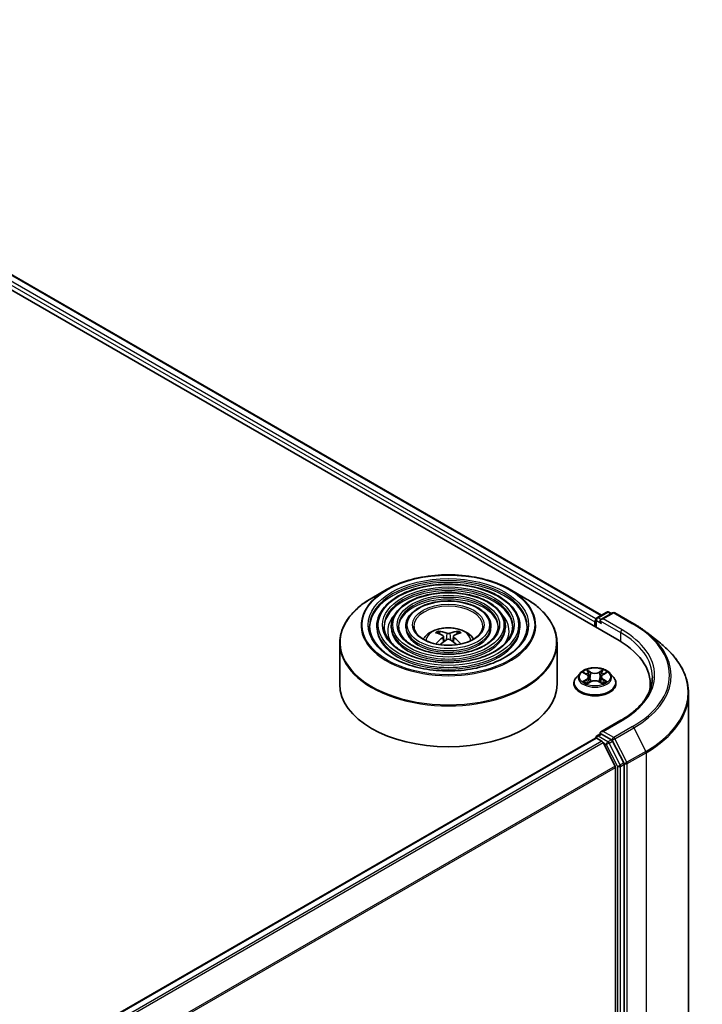
# Model space of a CAD drawing. Units: millimetres. Extents: x 36 to 7134, y 20 to 1144.
# Drawn here: x 454 to 507, y 480 to 555 of the extents above; entities that cross this region are included whole.
import ezdxf

# ---------------------------------------------------------------- set-up
doc = ezdxf.new("R2010")
doc.units = ezdxf.units.MM
doc.header["$LTSCALE"] = 2.5
doc.layers.add('Visible (ISO)', color=7, linetype='Continuous', lineweight=35)
doc.layers.add('Visible Narrow (ISO)', color=7, linetype='Continuous', lineweight=25)

msp = doc.modelspace()

# ---------------------------------------------------------------- linework, layer by layer
at = {"layer": 'Visible (ISO)'}
for p, q in [((417.8861, 555.2121), (500.3819, 507.5831)), ((420.5762, 554.8335), (499.0325, 509.5367)), ((482.5634, 511.4936), (481.4309, 510.8397)), ((492.0375, 511.4936), (493.17, 510.8397)), ((498.6046, 509.1935), (498.6046, 508.6093)), ((498.6879, 509.3378), (499.4418, 509.773)), ((499.8898, 509.7142), (498.9974, 509.199)), ((499.6084, 509.773), (499.8001, 509.6624)), ((500.0565, 509.7142), (501.51, 508.875)), ((481.8143, 508.6945), (481.8143, 508.5584)), ((482.9255, 508.6945), (482.9255, 508.5584)), ((484.0366, 508.6945), (484.0366, 508.5584)), ((490.5642, 508.6945), (490.5642, 508.5584)), ((491.6753, 508.6945), (491.6753, 508.5584)), ((492.7865, 508.6945), (492.7865, 508.5584)), ((498.5356, 509.012), (498.5356, 508.6491)), ((486.6556, 508.0737), (486.6049, 508.247)), ((486.9185, 507.9134), (486.9618, 507.5102)), ((487.6823, 507.9134), (487.6391, 507.5102)), ((487.996, 508.247), (487.9452, 508.0737)), ((502.5026, 508.2051), (503.5532, 507.3735)), ((478.9671, 507.3868), (478.9671, 504.2491)), ((495.6338, 507.3868), (495.6338, 504.2491)), ((497.3962, 505.0926), (497.1207, 504.7851)), ((497.6667, 505.126), (497.9027, 504.9849)), ((498.0484, 504.7907), (498.0939, 504.3665)), ((499.0228, 504.7907), (498.9772, 504.3665)), ((499.1684, 504.9849), (499.4044, 505.126)), ((499.6749, 505.0926), (499.9505, 504.7851)), ((496.9245, 504.2945), (496.9245, 504.3129)), ((497.9466, 504.2844), (498.1924, 504.4214)), ((498.8787, 504.4214), (499.1245, 504.2844)), ((500.1467, 504.2945), (500.1467, 504.3129)), ((502.7739, 504.2491), (502.7739, 503.855)), ((505.7183, 503.5194), (505.7183, 426.0508)), ((500.5343, 501.4677), (498.9974, 500.5804)), ((400.4048, 443.4311), (498.5701, 500.1068)), ((498.6046, 500.1146), (498.6046, 500.1213)), ((498.6534, 500.0986), (499.0696, 499.8583)), ((498.6879, 500.2656), (498.9681, 500.4274)), ((499.8001, 499.9809), (499.0463, 500.4161)), ((500.0796, 497.9522), (499.1602, 499.7571)), ((500.7474, 498.1978), (499.8906, 499.8796)), ((500.1069, 497.8493), (500.1069, 420.8343)), ((500.7747, 420.7248), (500.7747, 498.0949))]:
    msp.add_line(p, q, dxfattribs=at)
for centre, start, end in [((498.7713, 509.1935), 120, 180), ((499.5251, 509.6287), 60, 120), ((499.9731, 509.5698), 60, 120), ((498.7713, 500.1213), 120, 180)]:
    msp.add_arc(centre, 0.1667, start, end, dxfattribs=at)
for centre, major_axis, ratio, start_param, end_param in [((498.6534, 509.0801), (0.0833, 0.1443), 0.5773503, 1.2124767, 2.3561945), ((499.1641, 509.1027), (-0.2357, 0), 0.5773503, 4.712389, 6.2831853), ((499.0463, 509.0347), (-0.0833, 0.1443), 0.5773503, 0.7853982, 2.3561945), ((487.3581, 505.0105), (1.8963, -3.0722), 0.4946241, 2.4477608, 2.6867451), ((487.3581, 504.9504), (-1.4116, -3.3229), 0.5952629, 3.9628231, 4.1960485), ((487.2484, 504.9471), (-1.6985, 3.1858), 0.654173, 5.6260122, 5.8649965), ((487.2484, 505.0137), (2.1595, 2.8932), 0.5535342, 0.9593188, 1.1599446), ((487.3525, 504.9471), (-1.6985, -3.1858), 0.654173, 3.5597815, 3.7987657), ((487.3525, 505.0137), (2.1595, -2.8932), 0.5535342, 1.981648, 2.1822739), ((487.2428, 505.0105), (1.8963, 3.0722), 0.4946241, 0.4548476, 0.6938319), ((487.2428, 504.9504), (-1.4116, 3.3229), 0.5952629, 5.2287295, 5.4619549), ((494.6072, 504.2491), (8.1667, 0), 0.5773503, 6.1711605, 7.0685835), ((487.3004, 504.2491), (8.3333, 0), 0.5773503, 3.1415927, 6.2831853), ((494.6072, 503.3419), (8.3333, 0), 0.5773503, 0.1529658, 0.2006295), ((498.6534, 499.9625), (-0.0833, 0.1443), 0.5773503, 5.4977871, 6.2831853), ((499.1641, 500.4842), (-0.2357, 0), 0.5773503, 4.712389, 6.2831853), ((499.0463, 500.5522), (-0.0833, -0.1443), 0.5773503, 5.4977871, 6.1236372), ((499.0696, 499.7222), (-0.0833, 0.1443), 0.5773503, 4.6217291, 5.4977871), ((499.8001, 499.8448), (0.0833, -0.1443), 0.5773503, 1.4801364, 2.3561945), ((499.9891, 497.9174), (-0.0833, 0.1443), 0.5773503, 3.9269908, 4.6217291), ((500.6569, 498.1629), (0.0833, -0.1443), 0.5773503, 0.7853982, 1.4801364)]:
    msp.add_ellipse(centre, major_axis=major_axis, ratio=ratio, start_param=start_param, end_param=end_param, dxfattribs=at)
for points, knots in [([(482.5634, 511.4936), (483.0623, 511.7817), (483.6381, 512.023), (484.8886, 512.3908), (485.563, 512.5173), (486.9462, 512.6437), (487.6547, 512.6437), (489.0378, 512.5173), (489.7123, 512.3908), (490.9627, 512.023), (491.5385, 511.7817), (492.0375, 511.4936)], [3.1415927, 3.1415927, 3.1415927, 3.1415927, 3.4557519, 3.4557519, 3.7699112, 3.7699112, 4.0840704, 4.0840704, 4.3982297, 4.3982297, 4.712389, 4.712389, 4.712389, 4.712389]), ([(492.7865, 508.6945), (492.7865, 509.0325), (492.6953, 509.3699), (492.3407, 510.0143), (492.0733, 510.3204), (491.3861, 510.872), (490.963, 511.1161), (490.0073, 511.5137), (489.4746, 511.667), (488.3546, 511.8678), (487.7677, 511.9154), (486.598, 511.9008), (486.0155, 511.8386), (484.9124, 511.6103), (484.3921, 511.4442), (483.4656, 511.023), (483.0596, 510.7679), (482.4058, 510.1922), (482.1573, 509.8716), (481.8782, 509.2611), (481.8143, 508.9779), (481.8143, 508.6945)], [0.7853982, 0.7853982, 0.7853982, 0.7853982, 1.0930669, 1.0930669, 1.4089674, 1.4089674, 1.7317648, 1.7317648, 2.0550967, 2.0550967, 2.3778498, 2.3778498, 2.7003819, 2.7003819, 3.0232006, 3.0232006, 3.3465933, 3.3465933, 3.6689794, 3.6689794, 3.9269908, 3.9269908, 3.9269908, 3.9269908]), ([(478.9671, 507.3868), (478.9671, 507.6454), (479.0024, 507.904), (479.1422, 508.4136), (479.2466, 508.6645), (479.521, 509.152), (479.6909, 509.3886), (480.0912, 509.8423), (480.3217, 510.0593), (480.8371, 510.4689), (481.1221, 510.6615), (481.4309, 510.8397)], [2.35619449, 2.35619449, 2.35619449, 2.35619449, 2.51327412, 2.51327412, 2.67035376, 2.67035376, 2.82743339, 2.82743339, 2.98451302, 2.98451302, 3.14159265, 3.14159265, 3.14159265, 3.14159265]), ([(491.6753, 508.6945), (491.6753, 508.9641), (491.6032, 509.2332), (491.323, 509.7476), (491.111, 509.9922), (490.5655, 510.4339), (490.2285, 510.6297), (489.4671, 510.9488), (489.0424, 511.072), (488.1496, 511.2335), (487.6816, 511.2721), (486.7489, 511.2615), (486.2843, 511.2124), (485.404, 511.0309), (484.9885, 510.8986), (484.2479, 510.5623), (483.923, 510.3582), (483.3994, 509.8969), (483.2, 509.6395), (482.9767, 509.1492), (482.9255, 508.922), (482.9255, 508.6945)], [0.7853982, 0.7853982, 0.7853982, 0.7853982, 1.0901259, 1.0901259, 1.4048166, 1.4048166, 1.7282556, 1.7282556, 2.0524488, 2.0524488, 2.3759179, 2.3759179, 2.6991047, 2.6991047, 3.0226486, 3.0226486, 3.3469087, 3.3469087, 3.6698622, 3.6698622, 3.9269908, 3.9269908, 3.9269908, 3.9269908]), ([(490.5642, 508.6945), (490.5642, 508.8957), (490.5112, 509.0965), (490.3052, 509.481), (490.1487, 509.6639), (489.7449, 509.9958), (489.4941, 510.1432), (488.927, 510.3839), (488.6103, 510.4769), (487.9445, 510.5993), (487.5956, 510.6289), (486.8998, 510.6222), (486.553, 510.5861), (485.8955, 510.4515), (485.5848, 510.353), (485.0301, 510.1015), (484.7863, 509.9486), (484.3929, 509.6016), (484.2427, 509.4075), (484.0751, 509.0373), (484.0366, 508.866), (484.0366, 508.6945)], [0.7853982, 0.7853982, 0.7853982, 0.7853982, 1.0853462, 1.0853462, 1.3978713, 1.3978713, 1.7223159, 1.7223159, 2.0479692, 2.0479692, 2.3726573, 2.3726573, 2.6969553, 2.6969553, 3.0217267, 3.0217267, 3.3474497, 3.3474497, 3.6713195, 3.6713195, 3.9269908, 3.9269908, 3.9269908, 3.9269908]), ([(493.17, 510.8397), (493.4788, 510.6615), (493.7638, 510.4689), (494.2792, 510.0593), (494.5096, 509.8423), (494.91, 509.3886), (495.0799, 509.152), (495.3542, 508.6645), (495.4587, 508.4136), (495.5985, 507.904), (495.6338, 507.6454), (495.6338, 507.3868)], [4.71238898, 4.71238898, 4.71238898, 4.71238898, 4.86946861, 4.86946861, 5.02654825, 5.02654825, 5.18362788, 5.18362788, 5.34070751, 5.34070751, 5.49778714, 5.49778714, 5.49778714, 5.49778714]), ([(493.3421, 508.6945), (493.3421, 508.3223), (493.2345, 507.9495), (492.814, 507.2461), (492.5068, 506.9153), (491.7263, 506.3286), (491.2564, 506.0718), (490.1978, 505.6549), (489.6095, 505.4948), (488.3733, 505.2884), (487.7254, 505.2422), (486.4368, 505.269), (485.7963, 505.342), (484.5885, 505.5995), (484.0215, 505.7838), (483.0192, 506.2435), (482.584, 506.5185), (481.887, 507.1293), (481.6259, 507.4647), (481.327, 508.1008), (481.2588, 508.3977), (481.2588, 508.6945)], [5.4977871, 5.4977871, 5.4977871, 5.4977871, 5.8301191, 5.8301191, 6.1527641, 6.1527641, 6.4699265, 6.4699265, 6.78699, 6.78699, 7.104578, 7.104578, 7.4223392, 7.4223392, 7.7398288, 7.7398288, 8.0567797, 8.0567797, 8.3744189, 8.3744189, 8.6393798, 8.6393798, 8.6393798, 8.6393798]), ([(492.231, 508.6945), (492.231, 508.3907), (492.1425, 508.0862), (491.7964, 507.5127), (491.5446, 507.2435), (490.9058, 506.7667), (490.522, 506.5582), (489.6577, 506.2197), (489.1774, 506.0898), (488.1682, 505.9226), (487.6394, 505.8854), (486.5877, 505.9082), (486.065, 505.9682), (485.08, 506.1789), (484.6178, 506.3295), (483.8014, 506.7042), (483.4473, 506.9282), (482.8805, 507.4246), (482.6685, 507.6968), (482.4253, 508.2127), (482.3699, 508.4537), (482.3699, 508.6945)], [5.4977871, 5.4977871, 5.4977871, 5.4977871, 5.8330605, 5.8330605, 6.1561415, 6.1561415, 6.4726347, 6.4726347, 6.7890489, 6.7890489, 7.1061045, 7.1061045, 7.4233689, 7.4233689, 7.740299, 7.740299, 8.0565671, 8.0565671, 8.373651, 8.373651, 8.6393798, 8.6393798, 8.6393798, 8.6393798]), ([(491.1198, 508.6945), (491.1198, 508.4591), (491.0503, 508.2229), (490.7785, 507.7793), (490.5822, 507.5718), (490.0852, 507.2048), (489.7875, 507.0446), (489.1174, 506.7846), (488.7452, 506.6849), (487.9631, 506.5568), (487.5533, 506.5287), (486.7385, 506.5475), (486.3337, 506.5945), (485.5715, 506.7584), (485.2141, 506.8751), (484.5837, 507.165), (484.3106, 507.3378), (483.8741, 507.7199), (483.7112, 507.9288), (483.5238, 508.3246), (483.4811, 508.5097), (483.4811, 508.6945)], [5.4977871, 5.4977871, 5.4977871, 5.4977871, 5.8378434, 5.8378434, 6.1614857, 6.1614857, 6.4769025, 6.4769025, 6.792299, 6.792299, 7.1085208, 7.1085208, 7.4250047, 7.4250047, 7.7410543, 7.7410543, 8.0562455, 8.0562455, 8.3724346, 8.3724346, 8.6393798, 8.6393798, 8.6393798, 8.6393798]), ([(489.9393, 508.6945), (489.9393, 508.5317), (489.8901, 508.368), (489.6968, 508.0624), (489.5596, 507.9205), (489.2134, 507.6704), (489.0072, 507.5614), (488.5435, 507.3847), (488.2859, 507.3171), (487.745, 507.2307), (487.4616, 507.2122), (486.8986, 507.2267), (486.619, 507.2599), (486.0935, 507.374), (485.8474, 507.4549), (485.4146, 507.6545), (485.2276, 507.7731), (484.9295, 508.0337), (484.8189, 508.1755), (484.6906, 508.4437), (484.6615, 508.5692), (484.6615, 508.6945)], [5.4977871, 5.4977871, 5.4977871, 5.4977871, 5.8478314, 5.8478314, 6.1721038, 6.1721038, 6.4853312, 6.4853312, 6.7987435, 6.7987435, 7.1133395, 7.1133395, 7.4282944, 7.4282944, 7.7426124, 7.7426124, 8.0556781, 8.0556781, 8.3700357, 8.3700357, 8.6393798, 8.6393798, 8.6393798, 8.6393798]), ([(485.3632, 507.6966), (485.4129, 507.7708), (485.4678, 507.8385), (485.659, 508.0408), (485.8084, 508.1505), (486.1631, 508.3507), (486.3739, 508.4289), (486.82, 508.5374), (487.0562, 508.5646), (487.5264, 508.5657), (487.7601, 508.5403), (488.2156, 508.4336), (488.4374, 508.3523), (488.8418, 508.1214), (489.0282, 507.9749), (489.2006, 507.75), (489.2195, 507.7237), (489.2376, 507.6966)], [5.8668208, 5.8668208, 5.8668208, 5.8668208, 5.9972402, 5.9972402, 6.2945976, 6.2945976, 6.6698576, 6.6698576, 7.0642825, 7.0642825, 7.4541188, 7.4541188, 7.8483866, 7.8483866, 8.2226925, 8.2226925, 8.2703461, 8.2703461, 8.2703461, 8.2703461]), ([(501.51, 508.875), (501.5819, 508.8335), (501.6527, 508.7913), (501.792, 508.7057), (501.8606, 508.6623), (501.9954, 508.5741), (502.0616, 508.5294), (502.1917, 508.4388), (502.2556, 508.3929), (502.381, 508.2999), (502.4424, 508.2528), (502.5026, 508.2051)], [1.57079633, 1.57079633, 1.57079633, 1.57079633, 1.60184851, 1.60184851, 1.63290069, 1.63290069, 1.66395288, 1.66395288, 1.69500506, 1.69500506, 1.72605724, 1.72605724, 1.72605724, 1.72605724]), ([(486.5426, 508.3096), (486.5484, 508.3089), (486.5551, 508.3068), (486.5673, 508.3005), (486.5748, 508.2948), (486.5863, 508.283), (486.5923, 508.2748), (486.5998, 508.2612), (486.6028, 508.2538), (486.6049, 508.247)], [0.014560073, 0.014560073, 0.014560073, 0.014560073, 0.018722682, 0.018722682, 0.023429831, 0.023429831, 0.028069056, 0.028069056, 0.031810233, 0.031810233, 0.031810233, 0.031810233]), ([(486.872, 507.9722), (486.8872, 507.9642), (486.9002, 507.9535), (486.9165, 507.9288), (486.9198, 507.9149), (486.9175, 507.8879), (486.9116, 507.873), (486.8935, 507.8484), (486.8835, 507.8384), (486.872, 507.8294)], [0, 0, 0, 0, 0.012499779, 0.012499779, 0.024999557, 0.024999557, 0.037523671, 0.037523671, 0.046676606, 0.046676606, 0.046676606, 0.046676606]), ([(487.4241, 508.1482), (487.4068, 508.1413), (487.3854, 508.1355), (487.3391, 508.1282), (487.3142, 508.1267), (487.2679, 508.1278), (487.2434, 508.1304), (487.2049, 508.1385), (487.1898, 508.143), (487.1768, 508.1482)], [0, 0, 0, 0, 0.012499779, 0.012499779, 0.024999557, 0.024999557, 0.037523671, 0.037523671, 0.046676606, 0.046676606, 0.046676606, 0.046676606]), ([(487.1768, 507.6534), (487.194, 507.6642), (487.2155, 507.6733), (487.2618, 507.6848), (487.2867, 507.6872), (487.333, 507.6856), (487.3574, 507.6814), (487.3959, 507.6687), (487.4111, 507.6616), (487.4241, 507.6534)], [0, 0, 0, 0, 0.012499779, 0.012499779, 0.024999557, 0.024999557, 0.037523671, 0.037523671, 0.046676606, 0.046676606, 0.046676606, 0.046676606]), ([(487.7289, 507.8294), (487.7136, 507.8413), (487.7007, 507.8554), (487.6844, 507.8842), (487.6811, 507.899), (487.6834, 507.9254), (487.6892, 507.9388), (487.7073, 507.9587), (487.7174, 507.9661), (487.7289, 507.9722)], [0, 0, 0, 0, 0.012499779, 0.012499779, 0.024999557, 0.024999557, 0.037523671, 0.037523671, 0.046676606, 0.046676606, 0.046676606, 0.046676606]), ([(487.996, 508.247), (487.998, 508.2538), (488.0011, 508.2612), (488.0085, 508.2748), (488.0146, 508.283), (488.0261, 508.2948), (488.0336, 508.3005), (488.0458, 508.3068), (488.0525, 508.3089), (488.0582, 508.3096)], [0.0427285, 0.0427285, 0.0427285, 0.0427285, 0.046469677, 0.046469677, 0.051108902, 0.051108902, 0.055816051, 0.055816051, 0.05997866, 0.05997866, 0.05997866, 0.05997866]), ([(486.3377, 507.321), (486.3378, 507.3211), (486.338, 507.3212), (486.344, 507.325), (486.351, 507.3277), (486.3621, 507.3289), (486.3682, 507.3277), (486.3735, 507.3246), (486.3744, 507.324), (486.3753, 507.3234)], [0.018612964, 0.018612964, 0.018612964, 0.018612964, 0.018722682, 0.018722682, 0.023429831, 0.023429831, 0.028069056, 0.028069056, 0.028985175, 0.028985175, 0.028985175, 0.028985175]), ([(488.2256, 507.3234), (488.2264, 507.324), (488.2273, 507.3246), (488.2326, 507.3277), (488.2388, 507.3289), (488.2499, 507.3277), (488.2569, 507.325), (488.2629, 507.3212), (488.263, 507.3211), (488.2631, 507.321)], [0.045553558, 0.045553558, 0.045553558, 0.045553558, 0.046469677, 0.046469677, 0.051108902, 0.051108902, 0.055816051, 0.055816051, 0.055925769, 0.055925769, 0.055925769, 0.055925769]), ([(505.7183, 503.5194), (505.7183, 503.797), (505.6879, 504.0746), (505.5673, 504.6242), (505.4771, 504.8963), (505.239, 505.4301), (505.0911, 505.6919), (504.7409, 506.201), (504.5385, 506.4483), (504.0829, 506.9251), (503.8297, 507.1546), (503.5532, 507.3735)], [3.92699082, 3.92699082, 3.92699082, 3.92699082, 4.05301827, 4.05301827, 4.17904572, 4.17904572, 4.30507316, 4.30507316, 4.43110061, 4.43110061, 4.55712806, 4.55712806, 4.55712806, 4.55712806]), ([(499.6749, 505.0926), (499.6067, 505.1686), (499.5202, 505.2354), (499.3159, 505.3502), (499.1969, 505.3975), (498.9415, 505.4665), (498.8052, 505.4883), (498.5289, 505.5051), (498.3889, 505.5002), (498.1181, 505.4641), (497.9874, 505.433), (497.747, 505.3463), (497.6375, 505.2907), (497.4888, 505.1841), (497.4389, 505.1402), (497.3962, 505.0926)], [1.2629648, 1.2629648, 1.2629648, 1.2629648, 1.5839777, 1.5839777, 1.9184063, 1.9184063, 2.2514838, 2.2514838, 2.5827972, 2.5827972, 2.9145331, 2.9145331, 3.2485111, 3.2485111, 3.4494242, 3.4494242, 3.4494242, 3.4494242]), ([(497.1207, 504.7851), (497.0958, 504.7575), (497.0731, 504.7288), (497.032, 504.6698), (497.0137, 504.6394), (496.9819, 504.5771), (496.9684, 504.5452), (496.9466, 504.4802), (496.9383, 504.4471), (496.9273, 504.3803), (496.9245, 504.3466), (496.9245, 504.3129)], [3.4494242, 3.4494242, 3.4494242, 3.4494242, 3.54493753, 3.54493753, 3.64045085, 3.64045085, 3.73596417, 3.73596417, 3.83147749, 3.83147749, 3.92699082, 3.92699082, 3.92699082, 3.92699082]), ([(498.0484, 504.7907), (498.0467, 504.8058), (498.0433, 504.8208), (498.0328, 504.85), (498.0259, 504.8642), (498.0089, 504.8916), (497.9988, 504.9048), (497.9758, 504.9299), (497.9629, 504.9419), (497.9346, 504.9645), (497.9192, 504.9751), (497.9027, 504.9849)], [0.84730152, 0.84730152, 0.84730152, 0.84730152, 0.98850982, 0.98850982, 1.12971813, 1.12971813, 1.27092643, 1.27092643, 1.41213473, 1.41213473, 1.55334303, 1.55334303, 1.55334303, 1.55334303]), ([(499.1684, 504.9849), (499.1519, 504.9751), (499.1365, 504.9645), (499.1082, 504.9419), (499.0953, 504.9299), (499.0723, 504.9048), (499.0623, 504.8916), (499.0452, 504.8642), (499.0383, 504.85), (499.0279, 504.8208), (499.0244, 504.8058), (499.0228, 504.7907)], [3.15904595, 3.15904595, 3.15904595, 3.15904595, 3.30025425, 3.30025425, 3.44146255, 3.44146255, 3.58267086, 3.58267086, 3.72387916, 3.72387916, 3.86508746, 3.86508746, 3.86508746, 3.86508746]), ([(500.1467, 504.3129), (500.1467, 504.3466), (500.1439, 504.3803), (500.1328, 504.4471), (500.1245, 504.4802), (500.1028, 504.5452), (500.0893, 504.5771), (500.0575, 504.6394), (500.0392, 504.6698), (499.9981, 504.7288), (499.9753, 504.7575), (499.9505, 504.7851)], [0.78539816, 0.78539816, 0.78539816, 0.78539816, 0.88091149, 0.88091149, 0.97642481, 0.97642481, 1.07193813, 1.07193813, 1.16745145, 1.16745145, 1.26296478, 1.26296478, 1.26296478, 1.26296478]), ([(502.9405, 504.7934), (502.9405, 504.5516), (502.9076, 504.3097), (502.776, 503.8299), (502.6772, 503.592), (502.4146, 503.1254), (502.2508, 502.8967), (501.8608, 502.4549), (501.6348, 502.2417), (501.1255, 501.8371), (500.8424, 501.6456), (500.5343, 501.4677)], [2.35619449, 2.35619449, 2.35619449, 2.35619449, 2.51327412, 2.51327412, 2.67035376, 2.67035376, 2.82743339, 2.82743339, 2.98451302, 2.98451302, 3.14159265, 3.14159265, 3.14159265, 3.14159265]), ([(496.9245, 504.2945), (496.9245, 504.1951), (496.9506, 504.096), (497.0522, 503.9062), (497.1294, 503.8159), (497.3287, 503.652), (497.4524, 503.5792), (497.7324, 503.4603), (497.8887, 503.4144), (498.2174, 503.3539), (498.3896, 503.3393), (498.7331, 503.3426), (498.9042, 503.3604), (499.2288, 503.4268), (499.3822, 503.4754), (499.6561, 503.5996), (499.7765, 503.6751), (499.9707, 503.8464), (500.0449, 503.9423), (500.1277, 504.1252), (500.1467, 504.2098), (500.1467, 504.2945)], [3.9269908, 3.9269908, 3.9269908, 3.9269908, 4.2267014, 4.2267014, 4.5391124, 4.5391124, 4.8636054, 4.8636054, 5.1893334, 5.1893334, 5.5140838, 5.5140838, 5.8384387, 5.8384387, 6.1632728, 6.1632728, 6.4890702, 6.4890702, 6.8129852, 6.8129852, 7.0685835, 7.0685835, 7.0685835, 7.0685835]), ([(497.7735, 504.403), (497.7835, 504.3947), (497.7944, 504.3863), (497.8178, 504.3696), (497.8302, 504.3612), (497.8567, 504.3447), (497.8707, 504.3366), (497.9002, 504.3207), (497.9157, 504.3129), (497.9413, 504.3009), (497.9509, 504.2965), (497.9608, 504.2923)], [4.53490148, 4.53490148, 4.53490148, 4.53490148, 4.60505141, 4.60505141, 4.67520135, 4.67520135, 4.74535128, 4.74535128, 4.81550122, 4.81550122, 4.85637589, 4.85637589, 4.85637589, 4.85637589]), ([(498.8787, 504.4214), (498.8417, 504.4421), (498.7996, 504.4592), (498.7089, 504.4852), (498.6603, 504.4941), (498.561, 504.5029), (498.5102, 504.5029), (498.4108, 504.4941), (498.3623, 504.4852), (498.2716, 504.4592), (498.2295, 504.4421), (498.1924, 504.4214)], [1.5882496, 1.5882496, 1.5882496, 1.5882496, 1.8954276, 1.8954276, 2.2026055, 2.2026055, 2.5097835, 2.5097835, 2.8169614, 2.8169614, 3.1241394, 3.1241394, 3.1241394, 3.1241394]), ([(499.1104, 504.2923), (499.1202, 504.2965), (499.1299, 504.3009), (499.1554, 504.3129), (499.1709, 504.3207), (499.2004, 504.3366), (499.2144, 504.3447), (499.2409, 504.3612), (499.2534, 504.3696), (499.2767, 504.3863), (499.2876, 504.3947), (499.2976, 504.403)], [6.13919839, 6.13919839, 6.13919839, 6.13919839, 6.18007307, 6.18007307, 6.250223, 6.250223, 6.32037294, 6.32037294, 6.39052288, 6.39052288, 6.46067281, 6.46067281, 6.46067281, 6.46067281]), ([(498.9681, 500.4274), (498.9752, 500.4315), (498.9872, 500.4337), (499.0154, 500.4303), (499.0314, 500.4247), (499.0463, 500.4161)], [0.038953354, 0.038953354, 0.038953354, 0.038953354, 0.050334548, 0.050334548, 0.061715743, 0.061715743, 0.061715743, 0.061715743])]:
    msp.add_open_spline(points, degree=3, knots=knots, dxfattribs=at)
for points in [[(486.3953, 507.3086), (486.3885, 507.3135), (486.3818, 507.3184), (486.3753, 507.3234)], [(488.2256, 507.3234), (488.219, 507.3184), (488.2124, 507.3135), (488.2056, 507.3086)]]:
    msp.add_open_spline(points, degree=3, dxfattribs=at)
at = {"layer": 'Visible Narrow (ISO)'}
for p, q in [((498.6114, 509.2404), (420.086, 554.5771)), ((420.5206, 554.828), (498.9999, 509.5179)), ((419.9681, 554.3729), (498.5356, 509.012)), ((498.6534, 508.5811), (498.6534, 509.1254)), ((498.6534, 509.1254), (499.0463, 508.8986)), ((498.7713, 509.3295), (499.5251, 509.7648)), ((498.9974, 509.199), (498.7713, 509.3295)), ((498.9284, 509.1027), (500.4998, 508.1955)), ((499.1641, 509.2388), (499.9731, 509.7059)), ((500.6176, 508.3996), (499.1641, 509.2388)), ((499.5251, 509.7648), (499.7513, 509.6342)), ((499.9731, 509.7059), (501.4266, 508.8667)), ((486.872, 507.8294), (486.8998, 507.4656)), ((487.1768, 508.1482), (487.1413, 507.6309)), ((487.4241, 508.1482), (487.4596, 507.6309)), ((487.7289, 507.8294), (487.7011, 507.4656)), ((500.4998, 508.1955), (500.4998, 507.5137)), ((498.2059, 505.167), (497.8943, 505.3408)), ((499.1768, 505.3408), (498.8652, 505.167)), ((497.5876, 505.1637), (497.8885, 504.9838)), ((497.8885, 504.6031), (497.5876, 504.4232)), ((497.7192, 504.4582), (497.9084, 504.5713)), ((497.9084, 504.5713), (497.9279, 504.3072)), ((497.9908, 505.2441), (498.1867, 505.1349)), ((498.1867, 505.1349), (498.1587, 504.7415)), ((498.8844, 505.1349), (499.0803, 505.2441)), ((498.8844, 505.1349), (498.9125, 504.7415)), ((499.1628, 504.5713), (499.1432, 504.3072)), ((499.1628, 504.5713), (499.3519, 504.4582)), ((499.1827, 504.9838), (499.4835, 505.1637)), ((499.4835, 504.4232), (499.1827, 504.6031)), ((497.8943, 504.2461), (498.2059, 504.4198)), ((498.8652, 504.4198), (499.1768, 504.2461)), ((499.1641, 500.6202), (500.6176, 501.4594)), ((501.4266, 500.9923), (499.9731, 500.1531)), ((500.0637, 500.0519), (501.5172, 500.8911)), ((501.5172, 500.8911), (502.4366, 499.0862)), ((400.4537, 443.4029), (498.6534, 500.0986)), ((498.7713, 500.2574), (499.0463, 500.4161)), ((499.5251, 499.8221), (498.7713, 500.2574)), ((499.9731, 500.1531), (499.1641, 500.6202)), ((500.9831, 498.2471), (500.0637, 500.0519)), ((499.0696, 499.8583), (400.8699, 443.1626)), ((401.0028, 443.0859), (499.1602, 499.7571)), ((499.1575, 499.7622), (499.4073, 499.618)), ((499.4073, 499.618), (500.264, 497.9361)), ((499.8001, 499.9809), (499.5251, 499.8221)), ((499.6156, 499.7209), (499.8906, 499.8796)), ((500.4724, 498.039), (499.6156, 499.7209)), ((499.8001, 499.9809), (499.8553, 499.949)), ((499.8553, 499.949), (499.8906, 499.8796)), ((502.4366, 499.0862), (500.9831, 498.2471)), ((501.0104, 498.1442), (502.4639, 498.9833)), ((502.4639, 498.9833), (502.4639, 421.5147)), ((500.0796, 497.9522), (402.0332, 441.3451)), ((402.0799, 441.2534), (500.1069, 497.8493)), ((500.264, 497.9361), (500.264, 420.566)), ((500.7474, 498.1978), (500.4724, 498.039)), ((500.4998, 497.9361), (500.7747, 498.0949)), ((500.4998, 420.566), (500.4998, 497.9361)), ((500.7474, 498.1978), (500.7747, 498.1442)), ((500.7747, 498.1442), (500.7747, 498.0949)), ((501.0104, 420.6755), (501.0104, 498.1442))]:
    msp.add_line(p, q, dxfattribs=at)
for centre, major_axis in [((487.3004, 508.7852), (-6.6206, 0)), ((487.3004, 508.7852), (-6.1528, 0)), ((487.3004, 508.7852), (5.375, 0)), ((487.3004, 508.7852), (-5.0417, 0)), ((487.3004, 508.7852), (4.2638, 0)), ((487.3004, 508.7852), (-3.9305, 0)), ((487.3004, 508.7852), (3.1527, 0)), ((487.3004, 508.7852), (-2.75, 0)), ((498.5356, 504.7934), (1.1897, 0))]:
    msp.add_ellipse(centre, major_axis=major_axis, ratio=0.5773503, dxfattribs=at)
for centre, major_axis, ratio, start_param, end_param in [((487.3004, 508.6945), (-6.0417, 0), 0.5773503, 3.1415927, 6.2831853), ((487.3004, 508.7586), (-6.6992, 0), 0.5773503, 5.4977871, 10.2101761), ((487.3004, 508.5584), (6.0417, 0), 0.5773503, 0.0196904, 3.1219023), ((487.3004, 508.6945), (-4.9306, 0), 0.5773503, 3.1415927, 6.2831853), ((487.3004, 508.5584), (4.9306, 0), 0.5773503, 0.02418, 3.1174126), ((487.3004, 507.451), (8.3008, 0), 0.5773503, 2.3561945, 7.0685835), ((487.3004, 508.6945), (-3.8193, 0), 0.5773503, 3.1415927, 6.2831853), ((487.3004, 508.5584), (3.8193, 0), 0.5773503, 0.0313236, 3.1102691), ((487.3004, 508.6945), (-2.6389, 0), 0.5773503, 3.1415927, 6.2831853), ((487.3004, 508.3316), (-4.6528, 0), 0.5773503, 5.7863802, 6.6412643), ((487.3004, 508.3316), (-4.6527, 0), 0.5773503, 5.7865259, 6.6414156), ((487.3004, 508.3316), (4.6528, 0), 0.5773503, 5.9251063, 6.7799904), ((487.3004, 508.3316), (4.6527, 0), 0.5773503, 5.924955, 6.7798447), ((498.7713, 509.1935), (-0.1667, 0), 0.5773503, 0, 0.7853982), ((498.7713, 509.1935), (0.0833, 0.1443), 0.5773503, 0.7853982, 2.3561945), ((498.7713, 509.1935), (-0.0833, 0.1443), 0.5773503, 5.4977871, 6.2831853), ((499.5251, 509.6287), (-0.0833, 0.1443), 0.5773503, 5.4977871, 6.2831853), ((499.5251, 509.6287), (0.0833, 0.1443), 0.5773503, 0, 0.7853982), ((499.9731, 509.5698), (-0.0833, 0.1443), 0.5773503, 5.4977871, 6.2831853), ((499.9731, 509.5698), (0.0833, 0.1443), 0.5773503, 0, 0.7853982), ((487.3004, 508.6945), (-5.4861, 0), 0.5773503, 0, 3.1415927), ((487.3004, 508.5584), (5.4861, 0), 0.5773503, 3.1415927, 6.2831853), ((487.3004, 508.6945), (-4.3749, 0), 0.5773503, 0, 3.1415927), ((487.3004, 508.5584), (4.3749, 0), 0.5773503, 3.1415927, 6.2831853), ((487.3004, 508.6945), (-3.2638, 0), 0.5773503, 0, 3.1415927), ((487.3004, 508.5584), (3.2638, 0), 0.5773503, 3.1415927, 6.2831853), ((487.3004, 507.574), (-1.7049, 0), 0.5773503, 3.138847, 6.285931), ((500.6176, 508.2636), (0.0833, 0.1443), 0.5773503, 0.7853982, 2.3561945), ((494.6072, 504.9295), (8.5, 0), 0.5773503, 5.4977871, 7.0685835), ((501.4266, 508.7307), (0.0833, 0.1443), 0.5773503, 0, 0.7853982), ((494.6072, 504.9295), (9.6442, 0), 0.5773503, 5.4977871, 7.0685835), ((487.3004, 507.7448), (-1.2374, 0), 0.5773503, 5.3714845, 5.6240898), ((487.3004, 507.717), (1.1517, 0), 0.5773503, 2.2191701, 2.4253628), ((487.3004, 507.717), (1.1517, 0), 0.5773503, 0.7162298, 0.9224226), ((487.3004, 507.7448), (-1.2374, 0), 0.5773503, 3.8006881, 4.0532935), ((494.6072, 504.7934), (8.3333, 0), 0.5773503, 0, 0.7853982), ((494.6072, 504.8806), (9.7722, 0), 0.5773503, 5.4977871, 6.9133226), ((487.3004, 507.3868), (-8.3333, 0), 0.5773503, 0, 3.1415927), ((494.6072, 503.6065), (11.0725, 0), 0.5773503, 5.4977871, 6.9133226), ((498.5356, 504.7934), (-1.1445, 0), 0.5773503, 5.3071026, 5.6884717), ((498.5356, 504.7934), (-1.1445, 0), 0.5773503, 3.7363063, 4.1176753), ((498.5356, 504.3624), (-1.5932, 0), 0.5773503, 5.8056187, 9.9023446), ((498.5356, 504.7522), (-1.2829, 0), 0.5773503, 5.8056187, 9.9023446), ((498.5356, 504.6675), (0.8957, 0), 0.5773503, 2.1762943, 2.4206222), ((497.8885, 504.9611), (0.0143, 0.0238), 0.5873385, 0, 0.7942785), ((497.5471, 504.7934), (0.4745, 0), 0.5773503, 5.5152404, 7.0511302), ((497.8885, 504.5804), (0.0143, -0.0238), 0.5873385, 0.8637843, 2.3473142), ((497.5471, 504.7727), (0.5022, 0), 0.5773503, 5.5152404, 6.3450887), ((497.9716, 505.2345), (-0.0227, -0.016), 0.1849737, 1.043317, 2.4384992), ((498.0399, 505.0909), (-0.0268, -0.0074), 0.2229178, 3.8515805, 5.2070037), ((498.1394, 504.7319), (-0.0268, -0.0074), 0.2228845, 3.8515738, 5.2026198), ((498.2059, 505.1444), (-0.0135, -0.0243), 0.5671862, 3.9184152, 5.401945), ((498.5356, 505.3434), (0.5022, 0), 0.5773503, 3.9444441, 5.4803339), ((498.5356, 505.3641), (-0.4745, 0), 0.5773503, 0.8028515, 2.3387412), ((498.8652, 505.1444), (0.0135, -0.0243), 0.5671862, 0.8812403, 2.3647701), ((498.9317, 504.7319), (-0.0268, 0.0074), 0.2228845, 4.2221582, 5.5732041), ((499.524, 504.7934), (-0.4745, 0), 0.5773503, 5.5152404, 7.0511302), ((499.0312, 505.0909), (-0.0268, 0.0074), 0.2229178, 4.2177743, 5.5731974), ((499.524, 504.7727), (-0.5022, 0), 0.5773503, 6.221282, 7.0511302), ((498.5356, 504.6675), (0.8957, 0), 0.5773503, 0.7209705, 0.9652983), ((499.0995, 505.2345), (-0.0227, 0.016), 0.1849737, 0.7030935, 2.0982756), ((499.1827, 504.5804), (-0.0143, -0.0238), 0.5873385, 3.9358711, 5.419401), ((499.1827, 504.9611), (-0.0143, 0.0238), 0.5873385, 5.4889069, 6.2831853), ((498.5356, 504.3129), (-1.6111, 0), 0.5773503, 0, 3.1415927), ((498.5356, 504.2945), (1.6111, 0), 0.5773503, 3.1415927, 6.2831853), ((498.5356, 504.7934), (1.1445, 0), 0.5773503, 3.7363063, 4.1176753), ((497.7391, 504.4491), (-0.0053, -0.0273), 0.7797536, 4.5269049, 5.922087), ((497.8196, 504.3914), (-0.0236, -0.0146), 0.7297361, 5.1634453, 5.7754826), ((498.2059, 504.3972), (-0.0135, 0.0243), 0.5671862, 5.5063628, 6.2831853), ((498.5356, 504.2228), (0.4745, 0), 0.5773503, 0.8028515, 2.3387412), ((498.8652, 504.3972), (0.0135, 0.0243), 0.5671862, 0, 0.7768225), ((498.5356, 504.7934), (1.1445, 0), 0.5773503, 5.3071026, 5.6884717), ((499.2515, 504.3914), (-0.0236, 0.0146), 0.7297361, 3.6492954, 4.2613326), ((499.332, 504.4491), (0.0053, -0.0273), 0.7797536, 0.3610983, 1.7562804), ((494.6072, 503.5194), (11.1111, 0), 0.5773503, 5.4977871, 6.2831853), ((500.6176, 501.3233), (-0.0833, 0.1443), 0.5773503, 5.4977871, 6.2831853), ((501.4266, 500.8562), (0.0833, -0.1443), 0.5773503, 1.4801364, 2.3561945), ((498.7713, 500.1213), (-0.1667, 0), 0.5773503, 0, 0.0701236), ((498.7713, 500.1213), (0.0833, 0.1443), 0.5773503, 0.7853982, 2.061679), ((498.7713, 500.1213), (-0.0833, 0.1443), 0.5773503, 5.4977871, 6.2831853), ((499.9731, 500.0171), (0.0833, 0.1443), 0.5773503, 0.7853982, 2.3561945), ((499.9731, 500.0171), (-0.1485, -0.0757), 0.0739221, 0.617421, 2.1882173), ((499.9731, 500.0171), (-0.0833, 0.1443), 0.5773503, 4.6217291, 5.4977871), ((499.5251, 499.686), (0.0833, 0.1443), 0.5773503, 0.7853982, 2.3561945), ((499.5251, 499.686), (-0.1485, -0.0757), 0.0739221, 0.617421, 2.1882173), ((499.5251, 499.686), (-0.0833, 0.1443), 0.5773503, 4.6217291, 5.4977871), ((502.3461, 499.0514), (-0.0833, 0.1443), 0.5773503, 3.9269908, 4.6217291), ((500.3819, 498.0042), (0.1485, 0.0757), 0.0739221, 3.7590136, 5.32981), ((500.3819, 498.0042), (-0.1667, 0), 0.5773503, 0.7853982, 2.3561945), ((500.3819, 498.0042), (-0.0833, 0.1443), 0.5773503, 3.9269908, 4.6217291), ((500.8926, 498.2122), (0.1485, 0.0757), 0.0739221, 3.7590136, 5.32981), ((500.8926, 498.2122), (-0.1667, 0), 0.5773503, 0.7853982, 2.3561945), ((500.8926, 498.2122), (-0.0833, 0.1443), 0.5773503, 3.9269908, 4.6217291)]:
    msp.add_ellipse(centre, major_axis=major_axis, ratio=ratio, start_param=start_param, end_param=end_param, dxfattribs=at)
for points, knots in [([(497.9908, 505.2441), (497.9817, 505.2529), (497.9729, 505.262), (497.9506, 505.2853), (497.9375, 505.2991), (497.9143, 505.3223), (497.9043, 505.332), (497.8943, 505.3408)], [-0.032055974, -0.032055974, -0.032055974, -0.032055974, -0.02365019, -0.02365019, -0.010200936, -0.010200936, 0.000338329, 0.000338329, 0.000338329, 0.000338329]), ([(497.8943, 505.3408), (497.9005, 505.3311), (497.9067, 505.32), (497.9216, 505.2923), (497.9304, 505.2752), (497.9474, 505.2458), (497.9546, 505.2341), (497.9627, 505.2228)], [-0.000338329, -0.000338329, -0.000338329, -0.000338329, 0.010200936, 0.010200936, 0.02365019, 0.02365019, 0.032055974, 0.032055974, 0.032055974, 0.032055974]), ([(499.1768, 505.3408), (499.1686, 505.3335), (499.1604, 505.3258), (499.1441, 505.3097), (499.136, 505.3014), (499.1185, 505.2833), (499.109, 505.2732), (499.093, 505.2567), (499.0867, 505.2503), (499.0803, 505.2441)], [-0.032394303, -0.032394303, -0.032394303, -0.032394303, -0.023744988, -0.023744988, -0.0154285, -0.0154285, -0.005934038, -0.005934038, 0, 0, 0, 0]), ([(499.1084, 505.2228), (499.1142, 505.2308), (499.1194, 505.239), (499.1322, 505.26), (499.139, 505.2726), (499.151, 505.295), (499.1563, 505.305), (499.1666, 505.3239), (499.1717, 505.3328), (499.1768, 505.3408)], [0, 0, 0, 0, 0.005934038, 0.005934038, 0.0154285, 0.0154285, 0.023744988, 0.023744988, 0.032394303, 0.032394303, 0.032394303, 0.032394303]), ([(497.7205, 505.0939), (497.716, 505.0989), (497.7112, 505.1036), (497.6942, 505.1187), (497.6809, 505.1276), (497.6547, 505.1418), (497.6419, 505.1474), (497.6152, 505.1569), (497.6013, 505.1607), (497.5876, 505.1637)], [0.001908258, 0.001908258, 0.001908258, 0.001908258, 0.005934038, 0.005934038, 0.0154285, 0.0154285, 0.023744988, 0.023744988, 0.032394303, 0.032394303, 0.032394303, 0.032394303]), ([(497.5876, 505.1637), (497.6001, 505.1589), (497.6127, 505.1537), (497.6372, 505.1423), (497.649, 505.1363), (497.6626, 505.1285), (497.6647, 505.1273), (497.6667, 505.126)], [-0.032394303, -0.032394303, -0.032394303, -0.032394303, -0.023744988, -0.023744988, -0.0154285, -0.0154285, -0.013913302, -0.013913302, -0.013913302, -0.013913302]), ([(497.9627, 505.2228), (497.9767, 505.2035), (497.9893, 505.1826), (498.0106, 505.1387), (498.0194, 505.1157), (498.0258, 505.0926)], [-0.028982846, -0.028982846, -0.028982846, -0.028982846, -0.014585063, -0.014585063, 0, 0, 0, 0]), ([(498.0592, 505.1004), (498.0521, 505.1258), (498.0426, 505.1511), (498.0195, 505.1995), (498.0059, 505.2227), (497.9908, 505.2441)], [0, 0, 0, 0, 0.014585063, 0.014585063, 0.028982846, 0.028982846, 0.028982846, 0.028982846]), ([(498.0258, 505.0926), (498.0424, 505.0328), (498.059, 504.973), (498.0922, 504.8533), (498.1088, 504.7935), (498.1254, 504.7337)], [-0.068779854, -0.068779854, -0.068779854, -0.068779854, -0.034389927, -0.034389927, 0, 0, 0, 0]), ([(498.1587, 504.7415), (498.1421, 504.8013), (498.1255, 504.8611), (498.0923, 504.9808), (498.0758, 505.0406), (498.0592, 505.1004)], [0, 0, 0, 0, 0.034389927, 0.034389927, 0.068779854, 0.068779854, 0.068779854, 0.068779854]), ([(498.1254, 504.7337), (498.1491, 504.6483), (498.1763, 504.5643), (498.2133, 504.4676), (498.2192, 504.4528), (498.2251, 504.4381)], [-0.098241255, -0.098241255, -0.098241255, -0.098241255, -0.049120627, -0.049120627, -0.040233478, -0.040233478, -0.040233478, -0.040233478]), ([(498.2515, 504.4497), (498.2462, 504.4637), (498.241, 504.4778), (498.2065, 504.5734), (498.181, 504.6568), (498.1587, 504.7415)], [0.040586257, 0.040586257, 0.040586257, 0.040586257, 0.049120627, 0.049120627, 0.098241255, 0.098241255, 0.098241255, 0.098241255]), ([(498.9125, 504.7415), (498.8902, 504.6568), (498.8646, 504.5734), (498.8302, 504.4778), (498.825, 504.4637), (498.8196, 504.4497)], [0, 0, 0, 0, 0.049120627, 0.049120627, 0.057654997, 0.057654997, 0.057654997, 0.057654997]), ([(498.846, 504.4381), (498.852, 504.4528), (498.8578, 504.4676), (498.8948, 504.5643), (498.922, 504.6483), (498.9458, 504.7337)], [-0.058007777, -0.058007777, -0.058007777, -0.058007777, -0.049120627, -0.049120627, 0, 0, 0, 0]), ([(499.012, 505.1004), (498.9954, 505.0406), (498.9788, 504.9808), (498.9456, 504.8611), (498.9291, 504.8013), (498.9125, 504.7415)], [0, 0, 0, 0, 0.034389927, 0.034389927, 0.068779854, 0.068779854, 0.068779854, 0.068779854]), ([(498.9458, 504.7337), (498.9624, 504.7935), (498.979, 504.8533), (499.0122, 504.973), (499.0288, 505.0328), (499.0453, 505.0926)], [-0.068779854, -0.068779854, -0.068779854, -0.068779854, -0.034389927, -0.034389927, 0, 0, 0, 0]), ([(499.0803, 505.2441), (499.0651, 505.2225), (499.0515, 505.1992), (499.0284, 505.1508), (499.0189, 505.1256), (499.012, 505.1004)], [0, 0, 0, 0, 0.014491423, 0.014491423, 0.028982846, 0.028982846, 0.028982846, 0.028982846]), ([(499.0453, 505.0926), (499.0517, 505.1155), (499.0604, 505.1384), (499.0817, 505.1823), (499.0943, 505.2034), (499.1084, 505.2228)], [-0.028982846, -0.028982846, -0.028982846, -0.028982846, -0.014491423, -0.014491423, 0, 0, 0, 0]), ([(499.4835, 505.1637), (499.4668, 505.1601), (499.4499, 505.1552), (499.4125, 505.1405), (499.3925, 505.1298), (499.3659, 505.1094), (499.3578, 505.102), (499.3506, 505.0939)], [-0.000338329, -0.000338329, -0.000338329, -0.000338329, 0.010200936, 0.010200936, 0.02365019, 0.02365019, 0.030147716, 0.030147716, 0.030147716, 0.030147716]), ([(499.4044, 505.126), (499.4153, 505.1325), (499.4264, 505.1385), (499.4529, 505.1514), (499.4683, 505.1579), (499.4835, 505.1637)], [-0.018142672, -0.018142672, -0.018142672, -0.018142672, -0.010200936, -0.010200936, 0.000338329, 0.000338329, 0.000338329, 0.000338329]), ([(497.7192, 504.4582), (497.7099, 504.4565), (497.6996, 504.4545), (497.6713, 504.4486), (497.6526, 504.4441), (497.6182, 504.4341), (497.6028, 504.429), (497.5876, 504.4232)], [-0.032055974, -0.032055974, -0.032055974, -0.032055974, -0.02365019, -0.02365019, -0.010200936, -0.010200936, 0.000338329, 0.000338329, 0.000338329, 0.000338329]), ([(497.5876, 504.4232), (497.6043, 504.4268), (497.6212, 504.429), (497.6586, 504.4316), (497.6787, 504.4311), (497.7077, 504.4283), (497.718, 504.4267), (497.7266, 504.4251)], [-0.000338329, -0.000338329, -0.000338329, -0.000338329, 0.010200936, 0.010200936, 0.02365019, 0.02365019, 0.032055974, 0.032055974, 0.032055974, 0.032055974]), ([(497.7997, 504.4005), (497.79, 504.4162), (497.778, 504.4292), (497.7508, 504.4485), (497.7356, 504.455), (497.7192, 504.4582)], [0, 0, 0, 0, 0.014585063, 0.014585063, 0.028982846, 0.028982846, 0.028982846, 0.028982846]), ([(497.7266, 504.4251), (497.7413, 504.4223), (497.755, 504.4165), (497.7693, 504.4063), (497.7714, 504.4047), (497.7735, 504.403)], [-0.028982846, -0.028982846, -0.028982846, -0.028982846, -0.014585063, -0.014585063, -0.012042017, -0.012042017, -0.012042017, -0.012042017]), ([(497.9559, 504.2896), (497.9527, 504.2897), (497.9497, 504.2897), (497.939, 504.2885), (497.9321, 504.2858), (497.9201, 504.2779), (497.9148, 504.273), (497.9045, 504.2612), (497.8994, 504.2541), (497.8943, 504.2461)], [0.002440164, 0.002440164, 0.002440164, 0.002440164, 0.005934038, 0.005934038, 0.0154285, 0.0154285, 0.023744988, 0.023744988, 0.032394303, 0.032394303, 0.032394303, 0.032394303]), ([(497.8943, 504.2461), (497.9025, 504.2534), (497.9107, 504.2601), (497.9271, 504.2723), (497.9351, 504.2777), (497.9444, 504.2831), (497.9455, 504.2838), (497.9466, 504.2844)], [-0.032394303, -0.032394303, -0.032394303, -0.032394303, -0.023744988, -0.023744988, -0.0154285, -0.0154285, -0.014299664, -0.014299664, -0.014299664, -0.014299664]), ([(499.1768, 504.2461), (499.1706, 504.2558), (499.1644, 504.2642), (499.1495, 504.2797), (499.1407, 504.2857), (499.1256, 504.2894), (499.1207, 504.2899), (499.1153, 504.2896)], [-0.000338329, -0.000338329, -0.000338329, -0.000338329, 0.010200936, 0.010200936, 0.02365019, 0.02365019, 0.02961581, 0.02961581, 0.02961581, 0.02961581]), ([(499.1245, 504.2844), (499.132, 504.2802), (499.1393, 504.2755), (499.1568, 504.2631), (499.1668, 504.2549), (499.1768, 504.2461)], [-0.01775631, -0.01775631, -0.01775631, -0.01775631, -0.010200936, -0.010200936, 0.000338329, 0.000338329, 0.000338329, 0.000338329]), ([(499.3519, 504.4582), (499.3354, 504.455), (499.3201, 504.4484), (499.293, 504.429), (499.2811, 504.4161), (499.2714, 504.4005)], [0, 0, 0, 0, 0.014491423, 0.014491423, 0.028982846, 0.028982846, 0.028982846, 0.028982846]), ([(499.2976, 504.403), (499.2996, 504.4047), (499.3016, 504.4062), (499.3159, 504.4164), (499.3297, 504.4223), (499.3445, 504.4251)], [-0.016940829, -0.016940829, -0.016940829, -0.016940829, -0.014491423, -0.014491423, 0, 0, 0, 0]), ([(499.3445, 504.4251), (499.3506, 504.4262), (499.3575, 504.4274), (499.3769, 504.4298), (499.3902, 504.4308), (499.4164, 504.4311), (499.4293, 504.4306), (499.456, 504.4282), (499.4698, 504.4262), (499.4835, 504.4232)], [0, 0, 0, 0, 0.005934038, 0.005934038, 0.0154285, 0.0154285, 0.023744988, 0.023744988, 0.032394303, 0.032394303, 0.032394303, 0.032394303]), ([(499.4835, 504.4232), (499.471, 504.4279), (499.4584, 504.4322), (499.434, 504.4397), (499.4221, 504.4429), (499.3975, 504.449), (499.3849, 504.4518), (499.3656, 504.4557), (499.3585, 504.457), (499.3519, 504.4582)], [-0.032394303, -0.032394303, -0.032394303, -0.032394303, -0.023744988, -0.023744988, -0.0154285, -0.0154285, -0.005934038, -0.005934038, 0, 0, 0, 0])]:
    msp.add_open_spline(points, degree=3, knots=knots, dxfattribs=at)
for points in [[(497.8195, 504.3685), (497.8129, 504.3792), (497.8063, 504.3899), (497.7997, 504.4005)], [(499.2714, 504.4005), (499.2648, 504.3899), (499.2582, 504.3792), (499.2516, 504.3685)]]:
    msp.add_open_spline(points, degree=3, dxfattribs=at)

doc.saveas('drawing.dxf')
